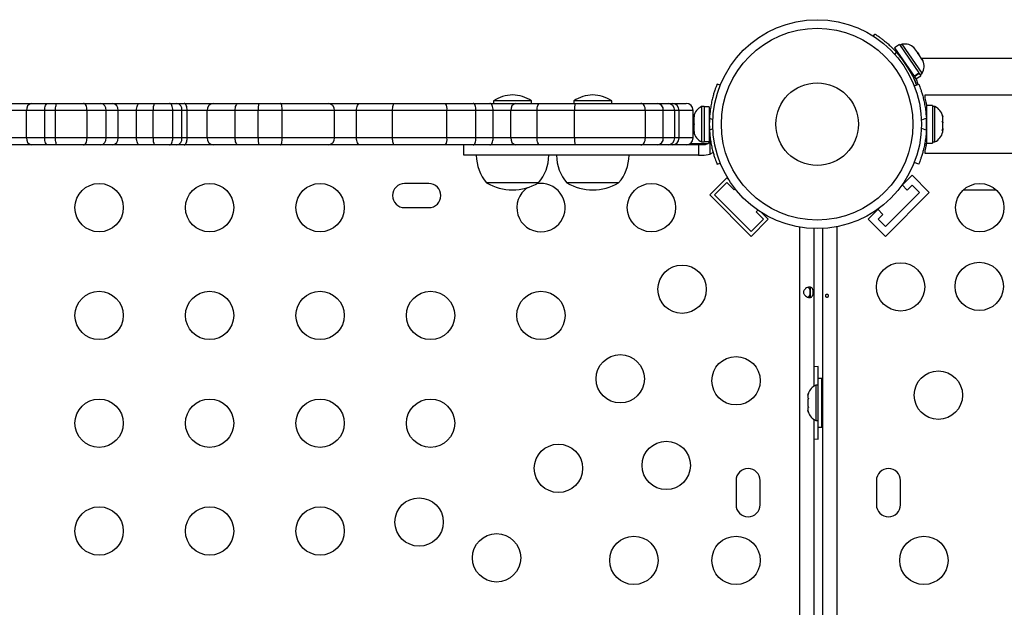
# Model space of a CAD drawing. Extents: x -62 to 458, y -51 to 417.
# Drawn here: x 204 to 222, y 232 to 243 of the extents above; entities that cross this region are included whole.
import ezdxf

# ---------------------------------------------------------------- set-up
doc = ezdxf.new("R2010")
doc.units = 0
doc.header["$LTSCALE"] = 0.125
doc.header["$MEASUREMENT"] = 0
doc.layers.add('CONTOUR', color=7, linetype='CONTINUOUS')

msp = doc.modelspace()

# ---------------------------------------------------------------- linework, layer by layer
at = {"layer": 'CONTOUR'}
for p, q in [((219.26101, 242.75605), (219.28668, 242.79602)), ((219.73026, 242.60446), (219.64303, 242.54446)), ((219.64303, 242.54446), (219.99523, 242.03246)), ((219.67195, 242.47064), (219.64537, 242.42924)), ((219.73026, 242.60446), (220.08246, 242.09246)), ((219.78135, 242.61294), (219.74271, 242.58636)), ((220.14265, 242.08771), (219.78135, 242.61294)), ((219.98271, 242.55303), (220.00195, 242.54034)), ((220.01114, 242.52698), (219.98271, 242.55303)), ((220.01114, 242.52698), (220.00195, 242.54034)), ((220.06097, 242.45454), (220.01114, 242.52698)), ((219.72987, 242.41822), (219.72238, 242.41306)), ((220.06303, 242.43628), (220.06097, 242.45454)), ((220.06097, 242.45454), (220.08227, 242.42358)), ((220.08226, 242.42358), (220.06303, 242.43628)), ((220.13686, 242.34421), (220.08226, 242.42358)), ((223.36959, 242.35317), (220.1307, 242.35317)), ((220.15103, 242.30835), (220.13686, 242.34421)), ((220.13686, 242.34421), (220.14897, 242.32661)), ((220.14897, 242.32661), (220.15103, 242.30835)), ((220.15754, 242.31415), (220.14897, 242.32661)), ((219.93473, 242.10399), (219.94394, 242.08761)), ((219.93491, 242.10411), (219.9424, 242.10926)), ((219.99523, 242.03246), (220.08246, 242.09246)), ((220.00078, 242.02438), (219.99523, 242.03246)), ((219.99598, 241.98414), (220.04127, 241.87704)), ((220.08801, 242.08439), (220.00078, 242.02438)), ((220.00078, 242.02438), (220.02924, 241.98302)), ((220.02924, 241.98302), (220.11647, 242.04302)), ((220.0325, 241.98526), (220.06553, 241.88685)), ((220.08801, 242.08439), (220.08246, 242.09246)), ((220.08801, 242.08439), (220.11647, 242.04302)), ((220.10401, 242.06113), (220.14265, 242.08771)), ((216.48564, 241.86914), (216.42856, 241.89223)), ((219.99789, 241.85949), (220.07883, 241.89223)), ((212.38117, 241.58754), (212.38117, 241.54067)), ((213.06877, 241.58754), (212.38117, 241.58754)), ((213.06877, 241.54067), (213.06877, 241.58754)), ((213.83354, 241.58754), (213.83354, 241.54067)), ((214.52114, 241.58754), (213.83354, 241.58754)), ((214.52114, 241.54067), (214.52114, 241.58754)), ((238.65647, 241.69067), (220.18772, 241.69067)), ((220.18772, 241.69067), (220.18772, 241.65381)), ((203.37493, 241.54067), (204.01128, 241.54067)), ((203.92604, 241.41567), (203.49332, 241.41567)), ((204.2534, 241.41567), (203.92604, 241.41567)), ((203.92604, 240.91567), (203.92604, 241.41567)), ((204.01128, 241.54067), (204.31246, 241.54067)), ((204.4499, 241.41567), (204.2534, 241.41567)), ((204.2534, 240.91567), (204.2534, 241.41567)), ((204.31246, 241.54067), (204.48046, 241.54067)), ((205.02057, 241.41567), (204.4499, 241.41567)), ((204.4499, 240.91567), (204.4499, 241.41567)), ((204.48046, 241.54067), (204.95834, 241.54067)), ((204.95834, 241.54067), (205.27193, 241.54067)), ((205.36687, 241.41567), (205.02057, 241.41567)), ((205.02057, 240.91567), (205.02057, 241.41567)), ((205.27193, 241.54067), (205.48314, 241.54067)), ((205.58316, 241.41567), (205.36687, 241.41567)), ((205.36687, 240.91567), (205.36687, 241.41567)), ((205.48314, 241.54067), (205.97425, 241.54067)), ((205.91712, 241.41567), (205.58316, 241.41567)), ((205.58316, 240.91567), (205.58316, 241.41567)), ((206.22023, 241.41567), (205.91712, 241.41567)), ((205.91712, 240.91567), (205.91712, 241.41567)), ((205.97425, 241.54067), (206.23742, 241.54067)), ((206.57421, 241.41567), (206.22023, 241.41567)), ((206.22023, 240.91567), (206.22023, 241.41567)), ((206.23742, 241.54067), (206.51442, 241.54067)), ((206.51442, 241.54067), (206.64779, 241.54067)), ((206.73913, 241.41567), (206.57421, 241.41567)), ((206.57421, 240.91567), (206.57421, 241.41567)), ((206.64779, 241.54067), (206.77785, 241.54067)), ((206.83406, 241.41567), (206.73913, 241.41567)), ((206.73913, 240.91567), (206.73913, 241.41567)), ((206.77785, 241.54067), (207.30609, 241.54067)), ((207.19327, 241.41567), (206.83406, 241.41567)), ((206.83406, 240.91567), (206.83406, 241.41567)), ((207.7015, 241.41567), (207.19327, 241.41567)), ((207.19327, 240.91567), (207.19327, 241.41567)), ((207.30609, 241.54067), (207.76017, 241.54067)), ((208.12135, 241.41567), (207.7015, 241.41567)), ((207.7015, 240.91567), (207.7015, 241.41567)), ((207.76017, 241.54067), (208.1279, 241.54067)), ((208.55468, 241.41567), (208.12135, 241.41567)), ((208.12135, 240.91567), (208.12135, 241.41567)), ((208.1279, 241.54067), (208.52251, 241.54067)), ((208.52251, 241.54067), (209.38357, 241.54067)), ((209.50246, 241.41567), (208.55468, 241.41567)), ((208.55468, 240.91567), (208.55468, 241.41567)), ((209.38357, 241.54067), (209.96635, 241.54067)), ((209.89782, 241.41567), (209.50246, 241.41567)), ((209.50246, 240.91567), (209.50246, 241.41567)), ((210.55287, 241.41567), (209.89782, 241.41567)), ((209.89782, 240.91567), (209.89782, 241.41567)), ((209.96635, 241.54067), (210.58616, 241.54067)), ((211.53771, 241.41567), (210.55287, 241.41567)), ((210.55287, 240.91567), (210.55287, 241.41567)), ((210.58616, 241.54067), (211.51191, 241.54067)), ((211.51191, 241.54067), (212.01096, 241.54067)), ((212.0619, 241.41567), (211.53771, 241.41567)), ((211.53771, 240.91567), (211.53771, 241.41567)), ((212.01096, 241.54067), (212.313, 241.54067)), ((212.37526, 241.41567), (212.0619, 241.41567)), ((212.0619, 240.91567), (212.0619, 241.41567)), ((212.313, 241.54067), (212.78282, 241.54067)), ((212.69574, 241.41567), (212.37526, 241.41567)), ((212.37526, 240.91567), (212.37526, 241.41567)), ((213.16796, 241.41567), (212.69574, 241.41567)), ((212.69574, 240.91567), (212.69574, 241.41567)), ((212.78282, 241.54067), (213.2219, 241.54067)), ((213.84783, 241.41567), (213.16796, 241.41567)), ((213.16796, 240.91567), (213.16796, 241.41567)), ((213.2219, 241.54067), (213.85347, 241.54067)), ((215.13054, 241.41567), (213.84783, 241.41567)), ((213.84783, 240.91567), (213.84783, 241.41567)), ((213.85347, 241.54067), (215.04956, 241.54067)), ((215.04956, 241.54067), (215.35113, 241.54067)), ((215.45426, 241.41567), (215.13054, 241.41567)), ((215.13054, 240.91567), (215.13054, 241.41567)), ((215.35113, 241.54067), (215.54013, 241.54067)), ((215.66041, 241.41567), (215.45426, 241.41567)), ((215.45426, 240.91567), (215.45426, 241.41567)), ((215.54013, 241.54067), (215.61558, 241.54067)), ((215.61558, 241.54067), (215.86811, 241.54067)), ((215.74052, 241.41567), (215.66041, 241.41567)), ((215.66041, 240.91567), (215.66041, 241.41567)), ((215.99311, 241.41567), (215.74052, 241.41567)), ((215.74052, 240.91567), (215.74052, 241.41567)), ((215.99311, 240.91567), (215.99311, 241.41567)), ((216.19342, 241.48442), (216.14652, 241.48442)), ((216.14652, 241.48442), (216.14652, 240.84692)), ((216.19342, 241.48442), (216.19342, 240.84692)), ((216.28717, 241.47817), (216.19342, 241.47817)), ((216.28717, 241.47817), (216.28717, 240.85317)), ((220.3261, 241.50639), (220.22022, 241.50639)), ((220.22022, 241.50639), (220.22022, 240.82494)), ((220.3261, 241.50639), (220.3261, 240.82494)), ((220.373, 241.48442), (220.3261, 241.48442)), ((220.373, 240.84692), (220.373, 241.48442)), ((216.01457, 241.31463), (216.00592, 241.27693)), ((216.00592, 241.29578), (216.01457, 241.31463)), ((216.00592, 241.30629), (216.00592, 241.29578)), ((216.00592, 241.27693), (216.00592, 241.29578)), ((216.00592, 241.27693), (216.00592, 241.18452)), ((216.2978, 241.35317), (216.28717, 241.35317)), ((216.2902, 241.274), (216.35169, 241.24913)), ((220.21719, 241.274), (220.12845, 241.2381)), ((220.22022, 241.35317), (220.20959, 241.35317)), ((220.50495, 241.3333), (220.5136, 241.30571)), ((220.5136, 241.29726), (220.50495, 241.3333)), ((220.50495, 241.21611), (220.5136, 241.22456)), ((220.5136, 241.18852), (220.50495, 241.21611)), ((220.5136, 241.30571), (220.5136, 241.30629)), ((220.5136, 241.29726), (220.5136, 241.30571)), ((220.5136, 241.22456), (220.5136, 241.29726)), ((220.5136, 241.20473), (220.5136, 241.22456)), ((215.99311, 241.06154), (216.00592, 241.06154)), ((216.00592, 241.18452), (216.01457, 241.16567)), ((216.00592, 241.14682), (216.00592, 241.18452)), ((216.01457, 241.16567), (216.00592, 241.14682)), ((216.00592, 241.14682), (216.00592, 241.05441)), ((216.00592, 241.05441), (216.01457, 241.01671)), ((216.00592, 241.05441), (216.00592, 241.03556)), ((216.00592, 241.03556), (216.00592, 241.02504)), ((216.01457, 241.01671), (216.00592, 241.03556)), ((216.35169, 241.08221), (216.2902, 241.05734)), ((220.12845, 241.09323), (220.21719, 241.05734)), ((220.50495, 241.04848), (220.5136, 241.08452)), ((220.5136, 241.05693), (220.50495, 241.04848)), ((220.5136, 241.20473), (220.5136, 241.19426)), ((220.5136, 241.19426), (220.5136, 241.18792)), ((220.5136, 241.08452), (220.5136, 241.18852)), ((220.5136, 241.08452), (220.5136, 241.07073)), ((220.5136, 241.07073), (220.5136, 241.05693)), ((220.5136, 241.02504), (220.5136, 241.05693)), ((203.92604, 240.91567), (203.49332, 240.91567)), ((204.2534, 240.91567), (203.92604, 240.91567)), ((204.4499, 240.91567), (204.2534, 240.91567)), ((205.02057, 240.91567), (204.4499, 240.91567)), ((205.36687, 240.91567), (205.02057, 240.91567)), ((205.58316, 240.91567), (205.36687, 240.91567)), ((205.91712, 240.91567), (205.58316, 240.91567)), ((206.22023, 240.91567), (205.91712, 240.91567)), ((206.57421, 240.91567), (206.22023, 240.91567)), ((206.73913, 240.91567), (206.57421, 240.91567)), ((206.83406, 240.91567), (206.73913, 240.91567)), ((207.19327, 240.91567), (206.83406, 240.91567)), ((207.7015, 240.91567), (207.19327, 240.91567)), ((208.12135, 240.91567), (207.7015, 240.91567)), ((208.55468, 240.91567), (208.12135, 240.91567)), ((209.50246, 240.91567), (208.55468, 240.91567)), ((209.89782, 240.91567), (209.50246, 240.91567)), ((210.55287, 240.91567), (209.89782, 240.91567)), ((211.53771, 240.91567), (210.55287, 240.91567)), ((212.0619, 240.91567), (211.53771, 240.91567)), ((212.37526, 240.91567), (212.0619, 240.91567)), ((212.69574, 240.91567), (212.37526, 240.91567)), ((213.16796, 240.91567), (212.69574, 240.91567)), ((213.84783, 240.91567), (213.16796, 240.91567)), ((215.13054, 240.91567), (213.84783, 240.91567)), ((215.45426, 240.91567), (215.13054, 240.91567)), ((215.66041, 240.91567), (215.45426, 240.91567)), ((215.74052, 240.91567), (215.66041, 240.91567)), ((215.99311, 240.91567), (215.74052, 240.91567)), ((216.19342, 240.85317), (216.28717, 240.85317)), ((216.28717, 240.97817), (216.29681, 240.97817)), ((216.30025, 240.6229), (216.30025, 240.87175)), ((220.21058, 240.97817), (220.22022, 240.97817)), ((204.01128, 240.79067), (203.37493, 240.79067)), ((204.31246, 240.79067), (204.01128, 240.79067)), ((204.48046, 240.79067), (204.31246, 240.79067)), ((204.95834, 240.79067), (204.48046, 240.79067)), ((205.27193, 240.79067), (204.95834, 240.79067)), ((205.48314, 240.79067), (205.27193, 240.79067)), ((205.97425, 240.79067), (205.48314, 240.79067)), ((206.23742, 240.79067), (205.97425, 240.79067)), ((206.51442, 240.79067), (206.23742, 240.79067)), ((206.64779, 240.79067), (206.51442, 240.79067)), ((206.77785, 240.79067), (206.64779, 240.79067)), ((207.30609, 240.79067), (206.77785, 240.79067)), ((207.76017, 240.79067), (207.30609, 240.79067)), ((208.1279, 240.79067), (207.76017, 240.79067)), ((208.52251, 240.79067), (208.1279, 240.79067)), ((209.38357, 240.79067), (208.52251, 240.79067)), ((209.96635, 240.79067), (209.38357, 240.79067)), ((210.58616, 240.79067), (209.96635, 240.79067)), ((211.51191, 240.79067), (210.58616, 240.79067)), ((212.01096, 240.79067), (211.51191, 240.79067)), ((211.83879, 240.79067), (211.83879, 240.60317)), ((212.313, 240.79067), (212.01096, 240.79067)), ((212.78282, 240.79067), (212.313, 240.79067)), ((213.2219, 240.79067), (212.78282, 240.79067)), ((213.85347, 240.79067), (213.2219, 240.79067)), ((215.04956, 240.79067), (213.85347, 240.79067)), ((216.25578, 240.81104), (215.9365, 240.81104)), ((216.19358, 240.79067), (216.09244, 240.79067)), ((216.09244, 240.79067), (216.09244, 240.60317)), ((216.14652, 240.84692), (216.19342, 240.84692)), ((220.21731, 240.81154), (220.18697, 240.81154)), ((220.18772, 240.67753), (220.18772, 240.64067)), ((220.22022, 240.82494), (220.3261, 240.82494)), ((220.3261, 240.84692), (220.373, 240.84692)), ((216.09244, 240.60317), (216.19358, 240.60317)), ((216.19358, 240.60317), (216.30025, 240.6229)), ((220.18772, 240.64067), (238.65647, 240.64067)), ((216.42856, 240.43911), (216.48564, 240.4622)), ((220.07883, 240.43911), (219.99789, 240.47185)), ((216.2953, 239.8866), (216.60466, 240.19596)), ((216.63792, 240.1627), (216.60466, 240.19596)), ((219.96085, 240.24016), (219.75026, 240.02957)), ((220.27021, 239.9308), (219.96085, 240.24016)), ((211.20859, 240.09279), (210.77109, 240.09279)), ((213.19372, 240.10317), (212.25622, 240.10317)), ((214.64609, 240.10317), (213.70859, 240.10317)), ((216.38369, 239.8866), (216.60466, 240.10757)), ((216.60466, 240.10757), (216.73724, 239.97499)), ((216.73724, 239.97499), (216.75658, 239.99433)), ((219.77806, 240.06749), (219.87151, 239.97404)), ((219.87151, 239.97404), (219.96085, 240.06338)), ((219.96085, 240.06338), (220.09343, 239.9308)), ((220.88902, 239.97817), (221.47945, 239.97817)), ((217.0466, 239.1353), (216.2953, 239.8866)), ((217.0466, 239.22369), (216.38369, 239.8866)), ((220.27021, 239.9308), (219.47472, 239.1353)), ((220.09343, 239.9308), (219.47472, 239.31208)), ((210.77109, 239.65529), (211.20859, 239.65529)), ((217.16725, 239.60951), (217.13499, 239.57724)), ((219.37594, 239.65525), (219.16536, 239.44466)), ((219.43147, 239.534), (219.33802, 239.62745)), ((217.26757, 239.44466), (217.0466, 239.22369)), ((217.0466, 239.1353), (217.35596, 239.44466)), ((217.13499, 239.57724), (217.26757, 239.44466)), ((217.35596, 239.44466), (217.23687, 239.56375)), ((219.47472, 239.1353), (219.16536, 239.44466)), ((219.34213, 239.44466), (219.43147, 239.534)), ((219.47472, 239.31208), (219.34213, 239.44466)), ((217.92684, 194.94631), (217.92684, 239.30177)), ((218.17734, 239.2767), (218.17734, 236.42205)), ((218.34397, 194.96954), (218.34397, 239.27854)), ((218.59397, 239.30914), (218.59397, 194.93893)), ((218.11484, 238.2152), (218.11484, 238.03284)), ((218.25984, 236.44279), (218.25984, 236.78029)), ((218.26034, 236.44279), (218.21344, 236.44279)), ((218.21344, 236.44279), (218.21344, 235.80529)), ((218.32234, 236.56154), (218.26034, 236.56154)), ((218.26034, 235.68654), (218.26034, 236.56154)), ((218.32234, 235.68654), (218.32234, 236.56154)), ((218.08149, 236.29604), (218.07284, 236.2634)), ((218.07284, 236.2634), (218.08149, 236.29604)), ((218.07284, 236.2634), (218.07284, 236.21004)), ((218.34397, 236.31154), (218.32234, 236.31154)), ((218.08149, 236.21004), (218.07284, 236.1774)), ((218.07284, 236.21004), (218.08149, 236.21004)), ((218.07284, 236.1774), (218.07284, 236.07068)), ((218.07284, 236.07068), (218.08149, 236.03804)), ((218.08149, 236.03804), (218.07284, 236.03804)), ((218.07284, 236.03804), (218.07284, 235.98468)), ((218.08149, 235.95204), (218.07284, 235.98468)), ((218.07284, 235.98468), (218.08149, 235.95204)), ((218.32234, 235.93654), (218.34397, 235.93654)), ((218.17734, 235.82602), (218.17734, 217.42205)), ((218.21344, 235.80529), (218.26034, 235.80529)), ((218.25984, 235.46779), (218.25984, 235.80529)), ((218.26034, 235.68654), (218.32234, 235.68654)), ((216.77109, 234.71779), (216.77109, 234.28029)), ((217.20859, 234.28029), (217.20859, 234.71779)), ((219.31272, 234.71779), (219.31272, 234.28029)), ((219.75022, 234.28029), (219.75022, 234.71779))]:
    msp.add_line(p, q, dxfattribs=at)
at = {"layer": 'CONTOUR', "flags": 128}
for points in [[(204.2534, 241.41567), (204.25453, 241.44006), (204.25789, 241.4635), (204.26335, 241.48512), (204.27069, 241.50406), (204.27964, 241.5196), (204.28986, 241.53115), (204.30094, 241.53827), (204.31246, 241.54067)], [(204.4499, 241.41567), (204.45049, 241.44006), (204.45223, 241.4635), (204.45505, 241.48512), (204.45885, 241.50406), (204.46348, 241.5196), (204.46877, 241.53115), (204.4745, 241.53827), (204.48046, 241.54067)], [(205.02057, 241.41567), (205.01938, 241.44006), (205.01583, 241.4635), (205.01008, 241.48512), (205.00234, 241.50406), (204.99291, 241.5196), (204.98215, 241.53115), (204.97048, 241.53827), (204.95834, 241.54067)], [(205.91712, 241.41567), (205.91821, 241.44006), (205.92146, 241.4635), (205.92674, 241.48512), (205.93385, 241.50406), (205.94251, 241.5196), (205.95239, 241.53115), (205.9631, 241.53827), (205.97425, 241.54067)], [(206.57421, 241.41567), (206.57306, 241.44006), (206.56966, 241.4635), (206.56413, 241.48512), (206.5567, 241.50406), (206.54764, 241.5196), (206.5373, 241.53115), (206.52608, 241.53827), (206.51442, 241.54067)], [(206.83406, 241.41567), (206.83298, 241.44006), (206.82978, 241.4635), (206.82459, 241.48512), (206.8176, 241.50406), (206.80908, 241.5196), (206.79936, 241.53115), (206.78882, 241.53827), (206.77785, 241.54067)], [(207.7015, 241.41567), (207.70263, 241.44006), (207.70596, 241.4635), (207.71139, 241.48512), (207.71868, 241.50406), (207.72757, 241.5196), (207.73772, 241.53115), (207.74872, 241.53827), (207.76017, 241.54067)], [(208.55468, 241.41567), (208.55407, 241.44006), (208.55224, 241.4635), (208.54926, 241.48512), (208.54526, 241.50406), (208.54039, 241.5196), (208.53482, 241.53115), (208.52879, 241.53827), (208.52251, 241.54067)], [(209.89782, 241.41567), (209.89914, 241.44006), (209.90304, 241.4635), (209.90937, 241.48512), (209.91789, 241.50406), (209.92828, 241.5196), (209.94013, 241.53115), (209.95298, 241.53827), (209.96635, 241.54067)], [(210.55287, 241.41567), (210.55351, 241.44006), (210.55541, 241.4635), (210.55848, 241.48512), (210.56262, 241.50406), (210.56767, 241.5196), (210.57342, 241.53115), (210.57967, 241.53827), (210.58616, 241.54067)], [(212.0619, 241.41567), (212.06092, 241.44006), (212.05802, 241.4635), (212.05331, 241.48512), (212.04698, 241.50406), (212.03926, 241.5196), (212.03045, 241.53115), (212.02089, 241.53827), (212.01096, 241.54067)], [(212.37526, 241.41567), (212.37406, 241.44006), (212.37052, 241.4635), (212.36476, 241.48512), (212.35702, 241.50406), (212.34759, 241.5196), (212.33683, 241.53115), (212.32515, 241.53827), (212.313, 241.54067)], [(213.16796, 241.41567), (213.169, 241.44006), (213.17207, 241.4635), (213.17705, 241.48512), (213.18376, 241.50406), (213.19193, 241.5196), (213.20126, 241.53115), (213.21137, 241.53827), (213.2219, 241.54067)], [(215.13054, 241.41567), (215.12898, 241.44006), (215.12437, 241.4635), (215.11689, 241.48512), (215.10682, 241.50406), (215.09455, 241.5196), (215.08055, 241.53115), (215.06536, 241.53827), (215.04956, 241.54067)], [(204.31246, 240.79067), (204.30094, 240.79307), (204.28986, 240.80018), (204.27964, 240.81174), (204.27069, 240.82728), (204.26335, 240.84622), (204.25789, 240.86783), (204.25453, 240.89128), (204.2534, 240.91567)], [(204.48046, 240.79067), (204.4745, 240.79307), (204.46877, 240.80018), (204.46348, 240.81174), (204.45885, 240.82728), (204.45505, 240.84622), (204.45223, 240.86783), (204.45049, 240.89128), (204.4499, 240.91567)], [(204.95834, 240.79067), (204.97048, 240.79307), (204.98215, 240.80018), (204.99291, 240.81174), (205.00234, 240.82728), (205.01008, 240.84622), (205.01583, 240.86783), (205.01938, 240.89128), (205.02057, 240.91567)], [(205.97425, 240.79067), (205.9631, 240.79307), (205.95239, 240.80018), (205.94251, 240.81174), (205.93385, 240.82728), (205.92674, 240.84622), (205.92146, 240.86783), (205.91821, 240.89128), (205.91712, 240.91567)], [(206.51442, 240.79067), (206.52608, 240.79307), (206.5373, 240.80018), (206.54764, 240.81174), (206.5567, 240.82728), (206.56413, 240.84622), (206.56966, 240.86783), (206.57306, 240.89128), (206.57421, 240.91567)], [(206.77785, 240.79067), (206.78882, 240.79307), (206.79936, 240.80018), (206.80908, 240.81174), (206.8176, 240.82728), (206.82459, 240.84622), (206.82978, 240.86783), (206.83298, 240.89128), (206.83406, 240.91567)], [(207.76017, 240.79067), (207.74872, 240.79307), (207.73772, 240.80018), (207.72757, 240.81174), (207.71868, 240.82728), (207.71139, 240.84622), (207.70596, 240.86783), (207.70263, 240.89128), (207.7015, 240.91567)], [(208.52251, 240.79067), (208.52879, 240.79307), (208.53482, 240.80018), (208.54039, 240.81174), (208.54526, 240.82728), (208.54926, 240.84622), (208.55224, 240.86783), (208.55407, 240.89128), (208.55468, 240.91567)], [(209.96635, 240.79067), (209.95298, 240.79307), (209.94013, 240.80018), (209.92828, 240.81174), (209.91789, 240.82728), (209.90937, 240.84622), (209.90304, 240.86783), (209.89914, 240.89128), (209.89782, 240.91567)], [(210.58616, 240.79067), (210.57967, 240.79307), (210.57342, 240.80018), (210.56767, 240.81174), (210.56262, 240.82728), (210.55848, 240.84622), (210.55541, 240.86783), (210.55351, 240.89128), (210.55287, 240.91567)], [(212.01096, 240.79067), (212.02089, 240.79307), (212.03045, 240.80018), (212.03926, 240.81174), (212.04698, 240.82728), (212.05331, 240.84622), (212.05802, 240.86783), (212.06092, 240.89128), (212.0619, 240.91567)], [(212.313, 240.79067), (212.32515, 240.79307), (212.33683, 240.80018), (212.34759, 240.81174), (212.35702, 240.82728), (212.36476, 240.84622), (212.37052, 240.86783), (212.37406, 240.89128), (212.37526, 240.91567)], [(213.2219, 240.79067), (213.21137, 240.79307), (213.20126, 240.80018), (213.19193, 240.81174), (213.18376, 240.82728), (213.17705, 240.84622), (213.17207, 240.86783), (213.169, 240.89128), (213.16796, 240.91567)], [(215.04956, 240.79067), (215.06536, 240.79307), (215.08055, 240.80018), (215.09455, 240.81174), (215.10682, 240.82728), (215.11689, 240.84622), (215.12437, 240.86783), (215.12898, 240.89128), (215.13054, 240.91567)], [(216.35816, 240.6527), (216.345, 240.64448), (216.30025, 240.6229)], [(218.25984, 236.78029), (218.19176, 236.77708), (218.17734, 236.77562)], [(218.17734, 235.47246), (218.19176, 235.471), (218.25984, 235.46779)]]:
    msp.add_lwpolyline(points, dxfattribs=at)
at = {"layer": 'CONTOUR'}
for centre, radius in [((218.23984, 241.16567), 1.89), ((218.23984, 241.16567), 1.73415), ((218.23984, 241.16567), 0.74728), ((205.23984, 239.65529), 0.4375), ((207.23984, 239.65529), 0.4375), ((209.23984, 239.65529), 0.4375), ((215.23984, 239.65529), 0.4375), ((221.18423, 239.65529), 0.4375), ((215.79443, 238.17863), 0.4375), ((219.75022, 238.22128), 0.4375), ((221.17434, 238.23118), 0.4375), ((205.23984, 237.70529), 0.4375), ((207.23984, 237.70529), 0.4375), ((209.23984, 237.70529), 0.4375), ((211.23984, 237.70529), 0.4375), ((213.23984, 237.70529), 0.4375), ((214.67485, 236.55905), 0.4375), ((216.77109, 236.52404), 0.4375), ((220.43489, 236.26262), 0.4375), ((205.23984, 235.75529), 0.4375), ((207.23984, 235.75529), 0.4375), ((209.23984, 235.75529), 0.4375), ((211.23984, 235.75529), 0.4375), ((213.55527, 234.93946), 0.4375), ((215.50783, 234.99201), 0.4375), ((211.03254, 233.96727), 0.4375), ((205.23984, 233.80529), 0.4375), ((207.23984, 233.80529), 0.4375), ((209.23984, 233.80529), 0.4375), ((212.43568, 233.31988), 0.4375), ((214.92109, 233.27404), 0.4375), ((216.77109, 233.27404), 0.4375), ((220.17342, 233.27404), 0.4375)]:
    msp.add_circle(centre, radius, dxfattribs=at)
for centre, radius, start, end in [((218.23984, 241.16567), 1.9375, 21.548783, 42.340531), ((219.82262, 242.36241), 0.2539, 46.264674, 99.352941), ((219.92345, 242.21583), 0.2539, 329.694257, 22.782523), ((212.7582, 240.99776), 0.7, 92.721061, 122.589506), ((212.69174, 240.99776), 0.7, 57.410494, 87.278939), ((214.21057, 240.99776), 0.7, 92.721061, 122.589506), ((214.14411, 240.99776), 0.7, 57.410494, 87.278939), ((204.03579, 241.43239), 0.11102, 102.758397, 188.661218), ((205.25452, 241.42889), 0.11312, 353.286725, 81.145811), ((205.46909, 241.42691), 0.11462, 354.371073, 82.958722), ((206.46044, 241.44633), 0.24215, 157.07086, 187.273867), ((206.62786, 241.43023), 0.11222, 352.543566, 79.770559), ((207.31251, 241.42146), 0.11938, 93.080088, 182.779898), ((208.72208, 241.44683), 0.60155, 171.025694, 182.969631), ((209.38043, 241.41865), 0.12206, 358.600599, 88.528651), ((211.36696, 241.44559), 0.17335, 350.061375, 33.264386), ((212.80591, 241.43175), 0.11134, 101.96853, 188.306308), ((214.54425, 241.44686), 0.69712, 172.266032, 182.564043), ((215.33904, 241.42565), 0.11566, 355.051192, 83.998392), ((215.53772, 241.41799), 0.12271, 358.918301, 88.875828), ((215.61555, 241.4157), 0.12497, 359.985664, 89.985657), ((215.86811, 241.41567), 0.125, 0, 90), ((216.25451, 241.25463), 0.2539, 115.170658, 168.258924), ((220.26501, 241.25463), 0.2539, 11.741076, 64.829342), ((218.22467, 241.16567), 1.9375, 176.794751, 183.205249), ((218.28272, 241.16567), 1.9375, 356.794751, 3.205249), ((204.03579, 240.89895), 0.11102, 171.338782, 257.241603), ((205.25452, 240.90245), 0.11312, 278.854189, 6.713275), ((205.46909, 240.90443), 0.11462, 277.041278, 5.628927), ((206.46044, 240.88501), 0.24215, 172.726133, 202.92914), ((206.62786, 240.90111), 0.11222, 280.229441, 7.456434), ((207.31251, 240.90988), 0.11938, 177.220102, 266.919912), ((208.72208, 240.88451), 0.60155, 177.030369, 188.974306), ((209.38043, 240.91269), 0.12206, 271.471349, 1.399401), ((211.36696, 240.88575), 0.17335, 326.735614, 9.938625), ((212.80591, 240.89959), 0.11134, 171.693692, 258.03147), ((214.54425, 240.88448), 0.69712, 177.435957, 187.733968), ((215.33904, 240.90569), 0.11566, 276.001608, 4.948808), ((215.53772, 240.91335), 0.12271, 271.124172, 1.081699), ((215.61555, 240.91564), 0.12497, 270.014343, 0.014336), ((215.86811, 240.91567), 0.125, 270, 0), ((216.25451, 241.07671), 0.2539, 191.741076, 244.829342), ((216.19358, 240.90138), 0.11071, 344.474974, 7.413674), ((220.26501, 241.07671), 0.2539, 295.170658, 348.258924), ((212.83437, 240.60513), 0.76565, 180.146846, 220.965245), ((212.61557, 240.60513), 0.76565, 319.034755, 359.853154), ((214.28674, 240.60513), 0.76565, 180.146846, 220.965245), ((214.06794, 240.60513), 0.76565, 319.034755, 359.853154), ((210.77109, 239.87404), 0.21875, 90, 270), ((211.20859, 239.87404), 0.21875, 270, 90), ((212.72497, 240.91958), 0.94141, 240.137166, 299.862834), ((213.23984, 239.65529), 0.4375, 124.087152, 270), ((213.23984, 239.65529), 0.4375, 270, 100.229132), ((214.17734, 240.91958), 0.94141, 240.137166, 299.862834), ((218.32143, 236.213), 0.2539, 115.170658, 161.773154), ((218.32143, 236.03508), 0.2539, 198.512587, 244.829342), ((216.98984, 234.71779), 0.21875, 0, 180), ((219.53147, 234.71779), 0.21875, 0, 180), ((216.98984, 234.28029), 0.21875, 180, 0), ((219.53147, 234.28029), 0.21875, 180, 0)]:
    msp.add_arc(centre, radius, start, end, dxfattribs=at)
for points, knots in [([(219.28668, 242.79602), (219.2878, 242.7953), (219.29008, 242.79384), (219.30834, 242.78198), (219.33697, 242.76278), (219.37529, 242.73589), (219.42208, 242.70109), (219.47449, 242.65943), (219.5312, 242.61069), (219.59798, 242.54899), (219.64463, 242.49958), (219.67195, 242.47064)], [0, 0, 0, 0, 0.10508562, 0.21321527, 0.318302, 0.42645169, 0.53120754, 0.63906864, 0.74264794, 0.84924715, 1, 1, 1, 1]), ([(216.42856, 241.89223), (216.42789, 241.89062), (216.42655, 241.88739), (216.41652, 241.86201), (216.40134, 241.82163), (216.38217, 241.76616), (216.36082, 241.69663), (216.33942, 241.61569), (216.32014, 241.52511), (216.30107, 241.4117), (216.29428, 241.3257), (216.2902, 241.274)], [0, 0, 0, 0, 0.10614519, 0.21228993, 0.3184544, 0.42461244, 0.53029726, 0.63597269, 0.73977391, 0.84358572, 1, 1, 1, 1]), ([(220.07883, 241.89223), (220.0795, 241.89062), (220.08084, 241.88739), (220.09087, 241.86201), (220.10605, 241.82163), (220.12522, 241.76616), (220.14657, 241.69663), (220.16797, 241.61569), (220.18725, 241.52511), (220.20632, 241.4117), (220.21311, 241.3257), (220.21719, 241.274)], [0, 0, 0, 0, 0.10614519, 0.21228993, 0.3184544, 0.42461244, 0.53029726, 0.63597269, 0.73977391, 0.84358572, 1, 1, 1, 1]), ([(220.18772, 241.65381), (220.19087, 241.64146), (220.19716, 241.61676), (220.20927, 241.56403), (220.2174, 241.52016), (220.22146, 241.49823)], [0, 0, 0, 0, 0.33336454, 0.66677613, 1, 1, 1, 1]), ([(216.2902, 241.05734), (216.29273, 241.02243), (216.29778, 240.95262), (216.31206, 240.85098), (216.33033, 240.75558), (216.35111, 240.66967), (216.37241, 240.5959), (216.39246, 240.5348), (216.40931, 240.48812), (216.42467, 240.44856), (216.42709, 240.44268), (216.42856, 240.43911)], [0, 0, 0, 0, 0.10582577, 0.21161743, 0.3176093, 0.42359785, 0.5267906, 0.62999275, 0.7342298, 0.83847092, 1, 1, 1, 1]), ([(220.21719, 241.05734), (220.21466, 241.02243), (220.20961, 240.95262), (220.19533, 240.85098), (220.17706, 240.75558), (220.15628, 240.66967), (220.13498, 240.5959), (220.11493, 240.5348), (220.09808, 240.48812), (220.08272, 240.44856), (220.0803, 240.44268), (220.07883, 240.43911)], [0, 0, 0, 0, 0.10582577, 0.21161743, 0.3176093, 0.42359785, 0.5267906, 0.62999275, 0.7342298, 0.83847092, 1, 1, 1, 1]), ([(216.30025, 240.87175), (216.29574, 240.86008), (216.28673, 240.83674), (216.25952, 240.81011), (216.2273, 240.79351), (216.20426, 240.79157), (216.19358, 240.79067)], [0, 0, 0, 0, 0.25893998, 0.517892877, 0.776447797, 1, 1, 1, 1]), ([(216.09244, 240.79067), (216.03588, 240.79067), (215.93244, 240.79067), (215.78777, 240.79067), (215.66132, 240.79067), (215.54252, 240.79067), (215.42085, 240.79067), (215.28579, 240.79067), (215.12681, 240.79067), (214.96021, 240.79067), (214.78426, 240.79067), (214.59817, 240.79067), (214.37635, 240.79067), (214.12794, 240.79067), (213.95435, 240.79067), (213.86725, 240.79067)], [0, 0, 0, 0, 0.075091731, 0.137328472, 0.19146876, 0.242263751, 0.294470116, 0.352862138, 0.422230461, 0.507372111, 0.576965549, 0.659539848, 0.75942543, 0.879306552, 1, 1, 1, 1]), ([(220.22043, 240.82862), (220.21777, 240.81366), (220.21109, 240.77601), (220.20024, 240.72776), (220.19215, 240.69461), (220.18847, 240.68042), (220.18772, 240.67753)], [0, 0, 0, 0, 0.22630851, 0.56933212, 0.91231471, 1, 1, 1, 1]), ([(216.09244, 240.60317), (216.03588, 240.60317), (215.93244, 240.60317), (215.78777, 240.60317), (215.66132, 240.60317), (215.54252, 240.60317), (215.42085, 240.60317), (215.28579, 240.60317), (215.12681, 240.60317), (214.96021, 240.60317), (214.78426, 240.60317), (214.59817, 240.60317), (214.37631, 240.60317), (214.11691, 240.60317), (213.82572, 240.60317), (213.5145, 240.60317), (213.19333, 240.60317), (212.87545, 240.60317), (212.57454, 240.60317), (212.32315, 240.60317), (212.12673, 240.60317), (211.9829, 240.60317), (211.88817, 240.60317), (211.8408, 240.60317), (211.84333, 240.60317), (211.8442, 240.60317)], [0, 0, 0, 0, 0.0349345, 0.06388854, 0.08907592, 0.11270698, 0.13699465, 0.16416004, 0.19643187, 0.23604183, 0.26841839, 0.30683396, 0.35330315, 0.40907476, 0.47235604, 0.54064285, 0.61148036, 0.68436509, 0.75499918, 0.8211985, 0.86897493, 0.91249347, 0.95192579, 0.98352167, 1, 1, 1, 1]), ([(218.16871, 238.12404), (218.16856, 238.11777), (218.16826, 238.10498), (218.1658, 238.0871), (218.16163, 238.07103), (218.15306, 238.05209), (218.13597, 238.03509), (218.10529, 238.02785), (218.06761, 238.03498), (218.03584, 238.05196), (218.01471, 238.0709), (218.00232, 238.08693), (217.99408, 238.10476), (217.99109, 238.12381), (217.99394, 238.14289), (218.00211, 238.16081), (218.01448, 238.17693), (218.03558, 238.19594), (218.06729, 238.21297), (218.10498, 238.22023), (218.1358, 238.21311), (218.15298, 238.19611), (218.16161, 238.17713), (218.16577, 238.16109), (218.16826, 238.14318), (218.16856, 238.13037), (218.16871, 238.12404)], [0, 0, 0, 0, 0.026653778, 0.054375391, 0.083507226, 0.114326823, 0.179993123, 0.249640889, 0.319559004, 0.385440614, 0.416216566, 0.445366478, 0.473031866, 0.499633975, 0.526397784, 0.554062077, 0.583264684, 0.614160528, 0.679922689, 0.749607573, 0.819478044, 0.885510788, 0.916276375, 0.945547333, 0.973076973, 1, 1, 1, 1]), ([(218.07737, 238.2126), (218.08008, 238.21147), (218.08866, 238.20787), (218.09812, 238.1927), (218.10567, 238.16835), (218.10813, 238.14321), (218.10831, 238.12806), (218.10836, 238.12404)], [0, 0, 0, 0, 0.11252904, 0.35646017, 0.62461436, 0.90035441, 1, 1, 1, 1]), ([(218.10836, 238.12404), (218.10811, 238.11424), (218.1076, 238.09468), (218.10279, 238.06841), (218.09435, 238.04663), (218.08352, 238.03901), (218.07823, 238.03529)], [0, 0, 0, 0, 0.24360451, 0.48640273, 0.74915645, 1, 1, 1, 1]), ([(218.39657, 238.05854), (218.39699, 238.05509), (218.39783, 238.04818), (218.40175, 238.0394), (218.40733, 238.03307), (218.4143, 238.02995), (218.42187, 238.03039), (218.4292, 238.0343), (218.43539, 238.04125), (218.43959, 238.05051), (218.44115, 238.06102), (218.43986, 238.07155), (218.43593, 238.08094), (218.42992, 238.08819), (218.42262, 238.09246), (218.41502, 238.09324), (218.408, 238.09047), (218.40224, 238.08448), (218.39825, 238.07591), (218.39643, 238.06677), (218.39653, 238.0609), (218.39657, 238.05854)], [0, 0, 0, 0, 0.05349946, 0.10698764, 0.16073826, 0.21452425, 0.26795647, 0.32119879, 0.37470387, 0.42852226, 0.48221552, 0.5355348, 0.58881707, 0.6424541, 0.69628695, 0.74985253, 0.8031078, 0.85648694, 0.9102331, 0.96402302, 1, 1, 1, 1])]:
    msp.add_open_spline(points, degree=3, knots=knots, dxfattribs=at)

doc.saveas('drawing.dxf')
